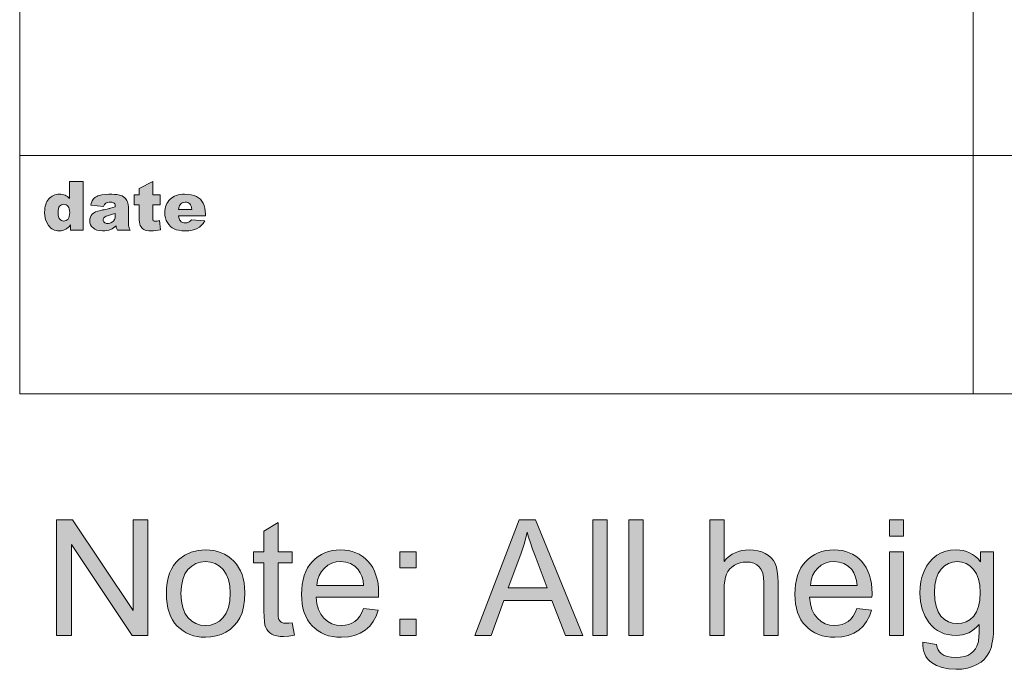
# Model space of a CAD drawing. Extents: x -22572 to 15972, y -6227 to 22216.
# Drawn here: x -22572 to -21207, y -6227 to -5326 of the extents above; entities that cross this region are included whole.
import ezdxf

# ---------------------------------------------------------------- set-up
doc = ezdxf.new("R2010")
doc.units = 0
doc.header["$LTSCALE"] = 25
doc.layers.get('0').update_dxf_attribs({"lineweight": 0})

msp = doc.modelspace()

# ---------------------------------------------------------------- hatches: boundary and pattern name
at = {"linetype": 'Continuous'}
h = msp.add_hatch(color=7, dxfattribs=at)
h.paths.add_polyline_path([(-22483.5, -5550.3), (-22483.5, -5617.4), (-22500.9, -5617.4), (-22500.9, -5610.2), (-22502.7, -5612.3), (-22504.4, -5614.1), (-22506, -5615.4), (-22507.6, -5616.4), (-22509.7, -5617.3), (-22511.9, -5618), (-22514.2, -5618.4), (-22516.6, -5618.5), (-22519, -5618.4), (-22521.2, -5618), (-22523.3, -5617.4), (-22525.3, -5616.6), (-22527.2, -5615.6), (-22528.8, -5614.3), (-22530.4, -5612.7), (-22531.7, -5611), (-22534, -5607), (-22535.7, -5602.6), (-22536.6, -5597.8), (-22537, -5592.6), (-22536.9, -5589.7), (-22536.6, -5586.9), (-22536.2, -5584.4), (-22535.5, -5581.9), (-22534.7, -5579.7), (-22533.7, -5577.7), (-22532.5, -5575.8), (-22531.2, -5574.1), (-22529.7, -5572.6), (-22528.1, -5571.3), (-22526.4, -5570.2), (-22524.6, -5569.3), (-22522.7, -5568.6), (-22520.7, -5568.1), (-22518.7, -5567.8), (-22516.5, -5567.7), (-22514.3, -5567.8), (-22512.3, -5568.1), (-22510.4, -5568.5), (-22508.6, -5569.2), (-22506.9, -5570), (-22505.2, -5571), (-22503.7, -5572.2), (-22502.3, -5573.6), (-22502.3, -5550.3)])
h.paths.add_polyline_path([(-22502.2, -5593), (-22502.3, -5590.3), (-22502.8, -5588), (-22503.5, -5586), (-22504.6, -5584.4), (-22505.9, -5583.2), (-22507.3, -5582.4), (-22508.9, -5581.8), (-22510.7, -5581.6), (-22512.3, -5581.8), (-22513.7, -5582.3), (-22515, -5583.2), (-22516.2, -5584.3), (-22517.1, -5585.9), (-22517.8, -5588), (-22518.2, -5590.4), (-22518.3, -5593.4), (-22518.2, -5596.2), (-22517.8, -5598.5), (-22517.1, -5600.5), (-22516.1, -5602.1), (-22514.9, -5603.3), (-22513.5, -5604.2), (-22512.1, -5604.7), (-22510.5, -5604.9), (-22508.8, -5604.7), (-22507.2, -5604.2), (-22505.8, -5603.3), (-22504.5, -5602.1), (-22503.5, -5600.5), (-22502.8, -5598.4), (-22502.3, -5595.9)])
msp.add_hatch(color=7, dxfattribs=at).paths.add_polyline_path([(-22387.1, -5550.3), (-22387.1, -5568.8), (-22376.9, -5568.8), (-22376.9, -5582.4), (-22387.1, -5582.4), (-22387.1, -5599.7), (-22387.1, -5601.1), (-22387, -5602.3), (-22386.8, -5603.1), (-22386.5, -5603.8), (-22386, -5604.5), (-22385.3, -5604.9), (-22384.4, -5605.2), (-22383.3, -5605.3), (-22382.2, -5605.3), (-22380.9, -5605), (-22379.3, -5604.7), (-22377.6, -5604.1), (-22376.2, -5617), (-22379.6, -5617.6), (-22382.9, -5618.1), (-22386.1, -5618.4), (-22389.1, -5618.5), (-22392.4, -5618.4), (-22395.2, -5618.1), (-22397.5, -5617.5), (-22399.4, -5616.7), (-22400.9, -5615.7), (-22402.2, -5614.5), (-22403.3, -5613), (-22404.3, -5611.3), (-22404.9, -5609.2), (-22405.4, -5606.5), (-22405.7, -5603.3), (-22405.8, -5599.5), (-22405.8, -5582.4), (-22412.7, -5582.4), (-22412.7, -5568.8), (-22405.8, -5568.8), (-22405.8, -5559.9)])
h = msp.add_hatch(color=7, dxfattribs=at)
h.paths.add_polyline_path([(-22455.2, -5584.6), (-22473, -5582.7), (-22472.4, -5580.5), (-22471.7, -5578.5), (-22470.9, -5576.8), (-22470.1, -5575.3), (-22469, -5574), (-22467.7, -5572.8), (-22466.3, -5571.7), (-22464.6, -5570.7), (-22463.2, -5570), (-22461.5, -5569.4), (-22459.7, -5568.9), (-22457.5, -5568.5), (-22452.8, -5567.9), (-22447.8, -5567.7), (-22443.9, -5567.8), (-22440.3, -5567.9), (-22437.1, -5568.2), (-22434.4, -5568.6), (-22431.9, -5569.3), (-22429.7, -5570.1), (-22427.7, -5571.2), (-22425.9, -5572.6), (-22424.8, -5573.7), (-22423.8, -5575.1), (-22422.9, -5576.6), (-22422.2, -5578.4), (-22421.1, -5582.1), (-22420.8, -5585.6), (-22420.8, -5607.1), (-22420.8, -5608.7), (-22420.7, -5610.1), (-22420.6, -5611.4), (-22420.4, -5612.4), (-22419.7, -5614.7), (-22418.5, -5617.4), (-22435.9, -5617.4), (-22436.8, -5615.8), (-22437.3, -5614.6), (-22437.6, -5613.3), (-22437.9, -5611.5), (-22439.8, -5613.1), (-22441.6, -5614.5), (-22443.4, -5615.6), (-22445.2, -5616.5), (-22447.8, -5617.4), (-22450.6, -5618), (-22453.5, -5618.4), (-22456.7, -5618.5), (-22460.8, -5618.2), (-22464.4, -5617.5), (-22467.4, -5616.2), (-22469.9, -5614.5), (-22471.9, -5612.4), (-22473.3, -5610), (-22474.1, -5607.4), (-22474.4, -5604.5), (-22474.2, -5601.9), (-22473.6, -5599.5), (-22472.6, -5597.4), (-22471.2, -5595.4), (-22469.2, -5593.8), (-22466.5, -5592.3), (-22463.2, -5591.1), (-22459.2, -5590.1), (-22456.7, -5589.6), (-22454.4, -5589.2), (-22452.4, -5588.7), (-22450.5, -5588.4), (-22449, -5588), (-22447.6, -5587.7), (-22446.5, -5587.4), (-22445.6, -5587.2), (-22442.4, -5586.2), (-22439, -5585), (-22439.1, -5583.4), (-22439.3, -5582.1), (-22439.8, -5581), (-22440.4, -5580.2), (-22441.3, -5579.6), (-22442.4, -5579.1), (-22443.7, -5578.9), (-22445.4, -5578.8), (-22447.6, -5578.9), (-22449.4, -5579.2), (-22451, -5579.6), (-22452.3, -5580.3), (-22453.1, -5580.9), (-22453.9, -5581.9), (-22454.6, -5583.1)])
h.paths.add_polyline_path([(-22439, -5594.3), (-22442.9, -5595.6), (-22447, -5596.8), (-22449.6, -5597.5), (-22451.6, -5598.3), (-22453.2, -5599), (-22454.2, -5599.7), (-22454.9, -5600.5), (-22455.4, -5601.4), (-22455.6, -5602.3), (-22455.8, -5603.2), (-22455.7, -5604.2), (-22455.4, -5605.2), (-22454.9, -5606), (-22454.2, -5606.8), (-22453.4, -5607.4), (-22452.3, -5607.8), (-22451.1, -5608.1), (-22449.7, -5608.2), (-22448.2, -5608.1), (-22446.7, -5607.8), (-22445.3, -5607.3), (-22443.9, -5606.7), (-22442.7, -5605.9), (-22441.6, -5605), (-22440.8, -5604), (-22440.1, -5603), (-22439.3, -5600.5), (-22439, -5597.3)])
h = msp.add_hatch(color=7, dxfattribs=at)
h.paths.add_polyline_path([(-22314.1, -5597.7), (-22351.4, -5597.7), (-22351.1, -5599.8), (-22350.6, -5601.6), (-22349.9, -5603.2), (-22349, -5604.4), (-22347.5, -5605.8), (-22345.9, -5606.8), (-22344, -5607.4), (-22341.9, -5607.6), (-22339.3, -5607.2), (-22336.7, -5606.2), (-22335.1, -5605), (-22333.5, -5603.1), (-22315.1, -5604.8), (-22317.3, -5608.2), (-22319.8, -5611.1), (-22322.4, -5613.5), (-22325.3, -5615.3), (-22328.6, -5616.7), (-22332.5, -5617.7), (-22337.1, -5618.3), (-22342.4, -5618.5), (-22346.9, -5618.3), (-22351, -5617.8), (-22354.5, -5617), (-22357.5, -5615.8), (-22360.2, -5614.2), (-22362.6, -5612.3), (-22364.8, -5609.9), (-22366.7, -5607.1), (-22368.3, -5604.1), (-22369.4, -5600.7), (-22370.1, -5597.1), (-22370.4, -5593.2), (-22370.2, -5590.4), (-22369.9, -5587.8), (-22369.3, -5585.3), (-22368.5, -5582.9), (-22367.5, -5580.7), (-22366.3, -5578.6), (-22364.8, -5576.6), (-22363.1, -5574.8), (-22361.1, -5573.1), (-22359.1, -5571.7), (-22356.8, -5570.5), (-22354.4, -5569.5), (-22351.8, -5568.7), (-22349, -5568.2), (-22346, -5567.8), (-22342.9, -5567.7), (-22338, -5567.9), (-22333.6, -5568.5), (-22329.7, -5569.5), (-22326.4, -5570.9), (-22323.6, -5572.6), (-22321.1, -5574.7), (-22319, -5577.2), (-22317.2, -5580), (-22315.8, -5583.3), (-22314.9, -5586.9), (-22314.3, -5591), (-22314.1, -5595.6)])
h.paths.add_polyline_path([(-22333, -5588.8), (-22333.4, -5586.3), (-22334, -5584.2), (-22334.9, -5582.4), (-22335.9, -5581.1), (-22337.2, -5580.1), (-22338.6, -5579.3), (-22340.3, -5578.9), (-22342.1, -5578.7), (-22344.2, -5579), (-22346.1, -5579.6), (-22347.8, -5580.7), (-22349.2, -5582.3), (-22350, -5583.5), (-22350.6, -5585), (-22351.1, -5586.8), (-22351.4, -5588.8)])
at = {"linetype": 'Continuous', "true_color": 0xff0000}
for points in [[(-22520.3, -6179.5), (-22520.3, -6019.4), (-22498.5, -6019.4), (-22414.4, -6145.1), (-22414.4, -6019.4), (-22394.1, -6019.4), (-22394.1, -6179.5), (-22415.8, -6179.5), (-22499.9, -6053.7), (-22499.9, -6179.5)], [(-21776.8, -6179.5), (-21776.8, -6019.4), (-21757.1, -6019.4), (-21757.1, -6179.5)], [(-21727.1, -6179.5), (-21727.1, -6019.4), (-21707.4, -6019.4), (-21707.4, -6179.5)], [(-21614.7, -6179.6), (-21614.7, -6019.4), (-21595, -6019.4), (-21595, -6076.9), (-21591.5, -6073.1), (-21587.7, -6069.9), (-21583.7, -6067.1), (-21579.5, -6064.9), (-21575, -6063.2), (-21570.3, -6061.9), (-21565.4, -6061.2), (-21560.3, -6060.9), (-21554.1, -6061.2), (-21548.3, -6062.2), (-21542.9, -6063.8), (-21537.9, -6066), (-21533.5, -6068.8), (-21529.8, -6072), (-21526.7, -6075.8), (-21524.3, -6080), (-21522.5, -6085), (-21521.2, -6091), (-21520.5, -6098), (-21520.2, -6106), (-21520.2, -6179.6), (-21539.9, -6179.6), (-21539.9, -6106), (-21540.3, -6099.1), (-21541.4, -6093.3), (-21543.5, -6088.4), (-21546.3, -6084.6), (-21549.8, -6081.7), (-21554, -6079.5), (-21558.8, -6078.2), (-21564.4, -6077.8), (-21568.7, -6078.1), (-21572.8, -6079), (-21576.9, -6080.4), (-21580.8, -6082.4), (-21584.4, -6084.9), (-21587.4, -6087.7), (-21589.8, -6091), (-21591.8, -6094.7), (-21593.2, -6098.9), (-21594.2, -6103.9), (-21594.8, -6109.7), (-21595, -6116.1), (-21595, -6179.6)], [(-22193.6, -6162), (-22190.7, -6179.4), (-22198.5, -6180.7), (-22205.6, -6181.1), (-22210.6, -6180.9), (-22215.1, -6180.3), (-22219, -6179.2), (-22222.2, -6177.7), (-22224.9, -6175.9), (-22227.2, -6173.8), (-22229.1, -6171.5), (-22230.5, -6168.8), (-22231.5, -6165.3), (-22232.3, -6160.3), (-22232.7, -6153.7), (-22232.9, -6145.6), (-22232.9, -6078.9), (-22247.3, -6078.9), (-22247.3, -6063.6), (-22232.9, -6063.6), (-22232.9, -6034.8), (-22213.4, -6023), (-22213.4, -6063.6), (-22193.6, -6063.6), (-22193.6, -6078.9), (-22213.4, -6078.9), (-22213.4, -6146.7), (-22213.3, -6150.5), (-22213.1, -6153.6), (-22212.7, -6156), (-22212.3, -6157.5), (-22210.9, -6159.6), (-22208.9, -6161.3), (-22206, -6162.4), (-22202.2, -6162.7), (-22198.3, -6162.6)]]:
    msp.add_hatch(color=1, dxfattribs=at).paths.add_polyline_path(points)
h = msp.add_hatch(color=1, dxfattribs=at)
h.paths.add_polyline_path([(-21940.6, -6179.6), (-21879.1, -6019.4), (-21856.3, -6019.4), (-21790.7, -6179.6), (-21814.8, -6179.6), (-21833.6, -6131), (-21900.5, -6131), (-21918.1, -6179.6)])
h.paths.add_polyline_path([(-21894.4, -6113.8), (-21840.1, -6113.8), (-21856.8, -6069.4), (-21860.4, -6059.8), (-21863.5, -6051.1), (-21866.1, -6043.2), (-21868.2, -6036.2), (-21871.9, -6051.5), (-21876.8, -6066.8)])
h = msp.add_hatch(color=1, dxfattribs=at)
h.paths.add_polyline_path([(-21365.8, -6042), (-21365.8, -6019.4), (-21346.1, -6019.4), (-21346.1, -6042)])
h.paths.add_polyline_path([(-21365.8, -6179.5), (-21365.8, -6063.5), (-21346.1, -6063.5), (-21346.1, -6179.5)])
h = msp.add_hatch(color=1, dxfattribs=at)
h.paths.add_polyline_path([(-22368.2, -6121.5), (-22368, -6113.8), (-22367.1, -6106.5), (-22365.7, -6099.8), (-22363.8, -6093.5), (-22361.3, -6087.8), (-22358.2, -6082.6), (-22354.6, -6078), (-22350.3, -6073.8), (-22342.4, -6068.1), (-22333.7, -6064.1), (-22324.2, -6061.7), (-22313.9, -6060.9), (-22308, -6061.2), (-22302.5, -6061.9), (-22297.1, -6063.1), (-22292.1, -6064.9), (-22287.4, -6067), (-22282.9, -6069.8), (-22278.7, -6072.9), (-22274.7, -6076.6), (-22271.2, -6080.7), (-22268.1, -6085.2), (-22265.5, -6090.1), (-22263.3, -6095.2), (-22261.6, -6100.8), (-22260.5, -6106.9), (-22259.7, -6113.2), (-22259.5, -6119.9), (-22259.9, -6130.5), (-22261.2, -6139.9), (-22263.3, -6148.1), (-22266.3, -6155.1), (-22270, -6161.2), (-22274.5, -6166.5), (-22279.8, -6171.2), (-22285.8, -6175.1), (-22292.4, -6178.2), (-22299.2, -6180.4), (-22306.4, -6181.8), (-22313.9, -6182.2), (-22319.8, -6181.9), (-22325.4, -6181.2), (-22330.8, -6180), (-22335.9, -6178.3), (-22340.6, -6176.1), (-22345.1, -6173.4), (-22349.3, -6170.2), (-22353.2, -6166.6), (-22356.8, -6162.4), (-22359.8, -6157.9), (-22362.4, -6152.9), (-22364.5, -6147.5), (-22366.1, -6141.7), (-22367.3, -6135.4), (-22368, -6128.6)])
h.paths.add_polyline_path([(-22348, -6121.5), (-22347.4, -6132), (-22345.6, -6141.1), (-22342.5, -6148.7), (-22338.3, -6154.9), (-22333.1, -6159.8), (-22327.3, -6163.3), (-22320.9, -6165.3), (-22313.9, -6166), (-22306.8, -6165.3), (-22300.4, -6163.3), (-22294.7, -6159.8), (-22289.5, -6154.9), (-22285.3, -6148.6), (-22282.2, -6140.9), (-22280.3, -6131.6), (-22279.7, -6120.9), (-22280.3, -6110.8), (-22282.2, -6102), (-22285.3, -6094.5), (-22289.6, -6088.3), (-22294.7, -6083.4), (-22300.5, -6080), (-22306.9, -6077.9), (-22313.9, -6077.2), (-22320.9, -6077.9), (-22327.3, -6079.9), (-22333.1, -6083.4), (-22338.3, -6088.2), (-22342.5, -6094.4), (-22345.6, -6102.1), (-22347.4, -6111.1)])
h = msp.add_hatch(color=1, dxfattribs=at)
h.paths.add_polyline_path([(-22094.9, -6142.2), (-22074.6, -6144.7), (-22077.5, -6153.1), (-22081.4, -6160.5), (-22086.3, -6166.9), (-22092.4, -6172.3), (-22099.3, -6176.6), (-22107.2, -6179.7), (-22115.9, -6181.6), (-22125.6, -6182.2), (-22131.8, -6181.9), (-22137.6, -6181.2), (-22143.2, -6180), (-22148.4, -6178.3), (-22153.3, -6176.1), (-22157.8, -6173.4), (-22162.1, -6170.2), (-22166, -6166.5), (-22169.4, -6162.4), (-22172.5, -6157.9), (-22175, -6153), (-22177.2, -6147.7), (-22178.8, -6142), (-22179.9, -6135.9), (-22180.6, -6129.5), (-22180.9, -6122.6), (-22180.6, -6115.5), (-22179.9, -6108.8), (-22178.7, -6102.4), (-22177.1, -6096.5), (-22175, -6091.1), (-22172.4, -6086), (-22169.4, -6081.3), (-22165.8, -6077.1), (-22161.9, -6073.3), (-22157.7, -6070), (-22153.2, -6067.2), (-22148.5, -6064.9), (-22143.4, -6063.2), (-22138.1, -6061.9), (-22132.6, -6061.2), (-22126.7, -6060.9), (-22121, -6061.2), (-22115.6, -6061.9), (-22110.4, -6063.2), (-22105.5, -6064.9), (-22101, -6067.1), (-22096.6, -6069.8), (-22092.5, -6073.1), (-22088.7, -6076.7), (-22085.2, -6080.9), (-22082.2, -6085.5), (-22079.7, -6090.5), (-22077.6, -6095.9), (-22076, -6101.6), (-22074.8, -6107.8), (-22074.1, -6114.4), (-22073.9, -6121.3), (-22073.9, -6123.5), (-22074.1, -6126.6), (-22160.6, -6126.6), (-22159.5, -6135.6), (-22157.3, -6143.5), (-22154, -6150.3), (-22149.7, -6155.9), (-22144.5, -6160.3), (-22138.8, -6163.5), (-22132.4, -6165.4), (-22125.5, -6166), (-22120.3, -6165.6), (-22115.4, -6164.6), (-22111.1, -6162.8), (-22107, -6160.3), (-22103.4, -6157), (-22100.1, -6152.9), (-22097.3, -6148)])
h.paths.add_polyline_path([(-22159.5, -6110.4), (-22094.7, -6110.4), (-22095.6, -6103.5), (-22097.2, -6097.6), (-22099.3, -6092.6), (-22102.1, -6088.4), (-22107.1, -6083.5), (-22112.8, -6079.9), (-22119.3, -6077.8), (-22126.5, -6077.1), (-22133, -6077.6), (-22138.9, -6079.3), (-22144.4, -6082.2), (-22149.2, -6086.2), (-22153.3, -6091.1), (-22156.4, -6096.7), (-22158.5, -6103.2)])
h = msp.add_hatch(color=1, dxfattribs=at)
h.paths.add_polyline_path([(-22044.4, -6085.9), (-22044.4, -6063.5), (-22022, -6063.5), (-22022, -6085.9)])
h.paths.add_polyline_path([(-22044.4, -6179.5), (-22044.4, -6157.1), (-22022, -6157.1), (-22022, -6179.5)])
h = msp.add_hatch(color=1, dxfattribs=at)
h.paths.add_polyline_path([(-21410.9, -6142.2), (-21390.5, -6144.7), (-21393.5, -6153.1), (-21397.4, -6160.5), (-21402.3, -6166.9), (-21408.3, -6172.3), (-21415.3, -6176.6), (-21423.2, -6179.7), (-21431.9, -6181.6), (-21441.5, -6182.2), (-21447.7, -6181.9), (-21453.6, -6181.2), (-21459.2, -6180), (-21464.3, -6178.3), (-21469.3, -6176.1), (-21473.8, -6173.4), (-21478, -6170.2), (-21481.9, -6166.5), (-21485.4, -6162.4), (-21488.4, -6157.9), (-21491, -6153), (-21493.1, -6147.7), (-21494.7, -6142), (-21495.9, -6135.9), (-21496.6, -6129.5), (-21496.8, -6122.6), (-21496.6, -6115.5), (-21495.9, -6108.8), (-21494.7, -6102.4), (-21493.1, -6096.5), (-21491, -6091.1), (-21488.4, -6086), (-21485.3, -6081.3), (-21481.8, -6077.1), (-21477.9, -6073.3), (-21473.6, -6070), (-21469.2, -6067.2), (-21464.4, -6064.9), (-21459.4, -6063.2), (-21454.1, -6061.9), (-21448.5, -6061.2), (-21442.6, -6060.9), (-21437, -6061.2), (-21431.5, -6061.9), (-21426.4, -6063.2), (-21421.5, -6064.9), (-21416.9, -6067.1), (-21412.5, -6069.8), (-21408.4, -6073.1), (-21404.6, -6076.7), (-21401.1, -6080.9), (-21398.1, -6085.5), (-21395.6, -6090.5), (-21393.5, -6095.9), (-21391.9, -6101.6), (-21390.7, -6107.8), (-21390, -6114.4), (-21389.8, -6121.3), (-21389.9, -6123.5), (-21390, -6126.6), (-21476.5, -6126.6), (-21475.4, -6135.6), (-21473.2, -6143.5), (-21470, -6150.3), (-21465.7, -6155.9), (-21460.5, -6160.3), (-21454.8, -6163.5), (-21448.4, -6165.4), (-21441.5, -6166), (-21436.2, -6165.6), (-21431.4, -6164.6), (-21427, -6162.8), (-21423, -6160.3), (-21419.3, -6157), (-21416.1, -6152.9), (-21413.3, -6148)])
h.paths.add_polyline_path([(-21475.4, -6110.4), (-21410.6, -6110.4), (-21411.6, -6103.5), (-21413.1, -6097.6), (-21415.2, -6092.6), (-21418, -6088.4), (-21423.1, -6083.5), (-21428.8, -6079.9), (-21435.3, -6077.8), (-21442.4, -6077.1), (-21448.9, -6077.6), (-21454.8, -6079.3), (-21460.3, -6082.2), (-21465.2, -6086.2), (-21469.3, -6091.1), (-21472.4, -6096.7), (-21474.4, -6103.2)])
h = msp.add_hatch(color=1, dxfattribs=at)
h.paths.add_polyline_path([(-21319.7, -6189.2), (-21300.6, -6192), (-21299.7, -6196.2), (-21298.3, -6199.7), (-21296.4, -6202.6), (-21294, -6204.9), (-21289.9, -6207.3), (-21285.3, -6209), (-21280, -6210), (-21274, -6210.4), (-21267.5, -6210), (-21261.8, -6209), (-21257, -6207.3), (-21252.9, -6204.9), (-21249.5, -6201.9), (-21246.6, -6198.4), (-21244.4, -6194.3), (-21242.8, -6189.6), (-21242.5, -6187.9), (-21242.1, -6185.8), (-21241.9, -6183.3), (-21241.7, -6180.3), (-21241.5, -6176.9), (-21241.5, -6173.2), (-21241.4, -6168.9), (-21241.4, -6164.3), (-21244.7, -6167.9), (-21248.2, -6171), (-21252, -6173.6), (-21255.9, -6175.8), (-21260, -6177.5), (-21264.3, -6178.6), (-21268.8, -6179.4), (-21273.5, -6179.6), (-21279.3, -6179.3), (-21284.8, -6178.5), (-21289.9, -6177.2), (-21294.7, -6175.3), (-21299.2, -6172.8), (-21303.3, -6169.9), (-21307.2, -6166.3), (-21310.6, -6162.3), (-21316.3, -6153.2), (-21320.4, -6143.3), (-21322.9, -6132.5), (-21323.7, -6120.9), (-21323.3, -6112.8), (-21322.2, -6104.9), (-21320.3, -6097.4), (-21317.7, -6090.3), (-21314.3, -6083.6), (-21310.3, -6077.8), (-21305.6, -6072.8), (-21300.3, -6068.5), (-21294.2, -6065.2), (-21287.8, -6062.8), (-21280.9, -6061.4), (-21273.4, -6060.9), (-21268.4, -6061.2), (-21263.6, -6061.9), (-21259, -6063.2), (-21254.6, -6065.1), (-21250.5, -6067.4), (-21246.7, -6070.3), (-21243, -6073.6), (-21239.5, -6077.5), (-21239.5, -6063.6), (-21221.4, -6063.6), (-21221.4, -6163.8), (-21221.5, -6170.4), (-21221.7, -6176.4), (-21222.1, -6181.9), (-21222.8, -6187), (-21223.6, -6191.5), (-21224.5, -6195.6), (-21225.6, -6199.2), (-21226.9, -6202.2), (-21230.1, -6207.6), (-21234, -6212.4), (-21238.8, -6216.5), (-21244.4, -6220.1), (-21250.7, -6222.9), (-21257.7, -6225), (-21265.4, -6226.2), (-21273.8, -6226.6), (-21283.7, -6226.1), (-21292.6, -6224.3), (-21300.5, -6221.4), (-21307.4, -6217.3), (-21310.4, -6214.8), (-21313, -6212.1), (-21315.1, -6208.9), (-21316.8, -6205.6), (-21318.1, -6202), (-21319.1, -6198), (-21319.6, -6193.7)])
h.paths.add_polyline_path([(-21303.5, -6119.5), (-21302.9, -6130.1), (-21301.1, -6139.2), (-21298.3, -6146.8), (-21294.4, -6152.8), (-21289.5, -6157.4), (-21284.1, -6160.7), (-21278.2, -6162.6), (-21271.6, -6163.3), (-21265.2, -6162.6), (-21259.2, -6160.7), (-21253.8, -6157.5), (-21248.9, -6152.9), (-21244.9, -6146.9), (-21242.1, -6139.5), (-21240.3, -6130.5), (-21239.8, -6120.1), (-21240.4, -6110.1), (-21242.1, -6101.5), (-21245.1, -6094.1), (-21249.2, -6088), (-21254.2, -6083.3), (-21259.6, -6079.9), (-21265.6, -6077.9), (-21272, -6077.2), (-21278.3, -6077.9), (-21284.1, -6079.9), (-21289.5, -6083.2), (-21294.2, -6087.9), (-21298.3, -6093.8), (-21301.1, -6101.1), (-21302.9, -6109.7)])

# ---------------------------------------------------------------- linework, layer by layer
at = {"color": 251, "linetype": 'Continuous', "lineweight": 0, "true_color": 0x5b5b5b}
for p, q in [((-21249.6, -2539.9), (-21249.6, -5844.7)), ((-22571.5, -5514.2), (-18040.1, -5514.2))]:
    msp.add_line(p, q, dxfattribs=at)
at = {"color": 7, "linetype": 'Continuous', "lineweight": 0, "flags": 128}
msp.add_lwpolyline([(-22571.5, -2539.9), (-18040.1, -2539.9), (-18040.1, -5844.7), (-22571.5, -5844.7)], close=True, dxfattribs=at)
at = {"color": 7, "linetype": 'Continuous', "flags": 128}
for points in [[(-22483.5, -5550.3), (-22483.5, -5550.3), (-22483.5, -5617.4), (-22500.9, -5617.4), (-22500.9, -5610.2), (-22502.7, -5612.3), (-22504.4, -5614.1), (-22506, -5615.4), (-22507.6, -5616.4), (-22509.7, -5617.3), (-22511.9, -5618), (-22514.2, -5618.4), (-22516.6, -5618.5), (-22519, -5618.4), (-22521.2, -5618), (-22523.3, -5617.4), (-22525.3, -5616.6), (-22527.2, -5615.6), (-22528.8, -5614.3), (-22530.4, -5612.7), (-22531.7, -5611), (-22534, -5607), (-22535.7, -5602.6), (-22536.6, -5597.8), (-22537, -5592.6), (-22536.9, -5589.7), (-22536.6, -5586.9), (-22536.2, -5584.4), (-22535.5, -5581.9), (-22534.7, -5579.7), (-22533.7, -5577.7), (-22532.5, -5575.8), (-22531.2, -5574.1), (-22529.7, -5572.6), (-22528.1, -5571.3), (-22526.4, -5570.2), (-22524.6, -5569.3), (-22522.7, -5568.6), (-22520.7, -5568.1), (-22518.7, -5567.8), (-22516.5, -5567.7), (-22514.3, -5567.8), (-22512.3, -5568.1), (-22510.4, -5568.5), (-22508.6, -5569.2), (-22506.9, -5570), (-22505.2, -5571), (-22503.7, -5572.2), (-22502.3, -5573.6), (-22502.3, -5550.3)], [(-22387.1, -5550.3), (-22387.1, -5550.3), (-22387.1, -5568.8), (-22376.9, -5568.8), (-22376.9, -5582.4), (-22387.1, -5582.4), (-22387.1, -5599.7), (-22387.1, -5601.1), (-22387, -5602.3), (-22386.8, -5603.1), (-22386.5, -5603.8), (-22386, -5604.5), (-22385.3, -5604.9), (-22384.4, -5605.2), (-22383.3, -5605.3), (-22382.2, -5605.3), (-22380.9, -5605), (-22379.3, -5604.7), (-22377.6, -5604.1), (-22376.2, -5617), (-22379.6, -5617.6), (-22382.9, -5618.1), (-22386.1, -5618.4), (-22389.1, -5618.5), (-22392.4, -5618.4), (-22395.2, -5618.1), (-22397.5, -5617.5), (-22399.4, -5616.7), (-22400.9, -5615.7), (-22402.2, -5614.5), (-22403.3, -5613), (-22404.3, -5611.3), (-22404.9, -5609.2), (-22405.4, -5606.5), (-22405.7, -5603.3), (-22405.8, -5599.5), (-22405.8, -5582.4), (-22412.7, -5582.4), (-22412.7, -5568.8), (-22405.8, -5568.8), (-22405.8, -5559.9)], [(-22455.2, -5584.6), (-22455.2, -5584.6), (-22473, -5582.7), (-22472.4, -5580.5), (-22471.7, -5578.5), (-22470.9, -5576.8), (-22470.1, -5575.3), (-22469, -5574), (-22467.7, -5572.8), (-22466.3, -5571.7), (-22464.6, -5570.7), (-22463.2, -5570), (-22461.5, -5569.4), (-22459.7, -5568.9), (-22457.5, -5568.5), (-22452.8, -5567.9), (-22447.8, -5567.7), (-22443.9, -5567.8), (-22440.3, -5567.9), (-22437.1, -5568.2), (-22434.4, -5568.6), (-22431.9, -5569.3), (-22429.7, -5570.1), (-22427.7, -5571.2), (-22425.9, -5572.6), (-22424.8, -5573.7), (-22423.8, -5575.1), (-22422.9, -5576.6), (-22422.2, -5578.4), (-22421.1, -5582.1), (-22420.8, -5585.6), (-22420.8, -5607.1), (-22420.8, -5608.7), (-22420.7, -5610.1), (-22420.6, -5611.4), (-22420.4, -5612.4), (-22419.7, -5614.7), (-22418.5, -5617.4), (-22435.9, -5617.4), (-22436.8, -5615.8), (-22437.3, -5614.6), (-22437.6, -5613.3), (-22437.9, -5611.5), (-22439.8, -5613.1), (-22441.6, -5614.5), (-22443.4, -5615.6), (-22445.2, -5616.5), (-22447.8, -5617.4), (-22450.6, -5618), (-22453.5, -5618.4), (-22456.7, -5618.5), (-22460.8, -5618.2), (-22464.4, -5617.5), (-22467.4, -5616.2), (-22469.9, -5614.5), (-22471.9, -5612.4), (-22473.3, -5610), (-22474.1, -5607.4), (-22474.4, -5604.5), (-22474.2, -5601.9), (-22473.6, -5599.5), (-22472.6, -5597.4), (-22471.2, -5595.4), (-22469.2, -5593.8), (-22466.5, -5592.3), (-22463.2, -5591.1), (-22459.2, -5590.1), (-22456.7, -5589.6), (-22454.4, -5589.2), (-22452.4, -5588.7), (-22450.5, -5588.4), (-22449, -5588), (-22447.6, -5587.7), (-22446.5, -5587.4), (-22445.6, -5587.2), (-22442.4, -5586.2), (-22439, -5585), (-22439.1, -5583.4), (-22439.3, -5582.1), (-22439.8, -5581), (-22440.4, -5580.2), (-22441.3, -5579.6), (-22442.4, -5579.1), (-22443.7, -5578.9), (-22445.4, -5578.8), (-22447.6, -5578.9), (-22449.4, -5579.2), (-22451, -5579.6), (-22452.3, -5580.3), (-22453.1, -5580.9), (-22453.9, -5581.9), (-22454.6, -5583.1), (-22455.2, -5584.6)], [(-22314.1, -5597.7), (-22314.1, -5597.7), (-22351.4, -5597.7), (-22351.1, -5599.8), (-22350.6, -5601.6), (-22349.9, -5603.2), (-22349, -5604.4), (-22347.5, -5605.8), (-22345.9, -5606.8), (-22344, -5607.4), (-22341.9, -5607.6), (-22339.3, -5607.2), (-22336.7, -5606.2), (-22335.1, -5605), (-22333.5, -5603.1), (-22315.1, -5604.8), (-22317.3, -5608.2), (-22319.8, -5611.1), (-22322.4, -5613.5), (-22325.3, -5615.3), (-22328.6, -5616.7), (-22332.5, -5617.7), (-22337.1, -5618.3), (-22342.4, -5618.5), (-22346.9, -5618.3), (-22351, -5617.8), (-22354.5, -5617), (-22357.5, -5615.8), (-22360.2, -5614.2), (-22362.6, -5612.3), (-22364.8, -5609.9), (-22366.7, -5607.1), (-22368.3, -5604.1), (-22369.4, -5600.7), (-22370.1, -5597.1), (-22370.4, -5593.2), (-22370.2, -5590.4), (-22369.9, -5587.8), (-22369.3, -5585.3), (-22368.5, -5582.9), (-22367.5, -5580.7), (-22366.3, -5578.6), (-22364.8, -5576.6), (-22363.1, -5574.8), (-22361.1, -5573.1), (-22359.1, -5571.7), (-22356.8, -5570.5), (-22354.4, -5569.5), (-22351.8, -5568.7), (-22349, -5568.2), (-22346, -5567.8), (-22342.9, -5567.7), (-22338, -5567.9), (-22333.6, -5568.5), (-22329.7, -5569.5), (-22326.4, -5570.9), (-22323.6, -5572.6), (-22321.1, -5574.7), (-22319, -5577.2), (-22317.2, -5580), (-22315.8, -5583.3), (-22314.9, -5586.9), (-22314.3, -5591), (-22314.1, -5595.6)], [(-22502.2, -5593), (-22502.2, -5593), (-22502.3, -5590.3), (-22502.8, -5588), (-22503.5, -5586), (-22504.6, -5584.4), (-22505.9, -5583.2), (-22507.3, -5582.4), (-22508.9, -5581.8), (-22510.7, -5581.6), (-22512.3, -5581.8), (-22513.7, -5582.3), (-22515, -5583.2), (-22516.2, -5584.3), (-22517.1, -5585.9), (-22517.8, -5588), (-22518.2, -5590.4), (-22518.3, -5593.4), (-22518.2, -5596.2), (-22517.8, -5598.5), (-22517.1, -5600.5), (-22516.1, -5602.1), (-22514.9, -5603.3), (-22513.5, -5604.2), (-22512.1, -5604.7), (-22510.5, -5604.9), (-22508.8, -5604.7), (-22507.2, -5604.2), (-22505.8, -5603.3), (-22504.5, -5602.1), (-22503.5, -5600.5), (-22502.8, -5598.4), (-22502.3, -5595.9), (-22502.2, -5593)], [(-22333, -5588.8), (-22333, -5588.8), (-22333.4, -5586.3), (-22334, -5584.2), (-22334.9, -5582.4), (-22335.9, -5581.1), (-22337.2, -5580.1), (-22338.6, -5579.3), (-22340.3, -5578.9), (-22342.1, -5578.7), (-22344.2, -5579), (-22346.1, -5579.6), (-22347.8, -5580.7), (-22349.2, -5582.3), (-22350, -5583.5), (-22350.6, -5585), (-22351.1, -5586.8), (-22351.4, -5588.8)], [(-22439, -5594.3), (-22439, -5594.3), (-22442.9, -5595.6), (-22447, -5596.8), (-22449.6, -5597.5), (-22451.6, -5598.3), (-22453.2, -5599), (-22454.2, -5599.7), (-22454.9, -5600.5), (-22455.4, -5601.4), (-22455.6, -5602.3), (-22455.8, -5603.2), (-22455.7, -5604.2), (-22455.4, -5605.2), (-22454.9, -5606), (-22454.2, -5606.8), (-22453.4, -5607.4), (-22452.3, -5607.8), (-22451.1, -5608.1), (-22449.7, -5608.2), (-22448.2, -5608.1), (-22446.7, -5607.8), (-22445.3, -5607.3), (-22443.9, -5606.7), (-22442.7, -5605.9), (-22441.6, -5605), (-22440.8, -5604), (-22440.1, -5603), (-22439.3, -5600.5), (-22439, -5597.3)]]:
    msp.add_lwpolyline(points, close=True, dxfattribs=at)
at = {"color": 1, "linetype": 'Continuous', "true_color": 0xff0000, "flags": 128}
for points in [[(-22520.3, -6179.5), (-22520.3, -6179.5), (-22520.3, -6019.4), (-22498.5, -6019.4), (-22414.4, -6145.1), (-22414.4, -6019.4), (-22394.1, -6019.4), (-22394.1, -6179.5), (-22415.8, -6179.5), (-22499.9, -6053.7), (-22499.9, -6179.5)], [(-21940.6, -6179.6), (-21940.6, -6179.6), (-21879.1, -6019.4), (-21856.3, -6019.4), (-21790.7, -6179.6), (-21814.8, -6179.6), (-21833.6, -6131), (-21900.5, -6131), (-21918.1, -6179.6)], [(-21776.8, -6179.5), (-21776.8, -6179.5), (-21776.8, -6019.4), (-21757.1, -6019.4), (-21757.1, -6179.5)], [(-21727.1, -6179.5), (-21727.1, -6179.5), (-21727.1, -6019.4), (-21707.4, -6019.4), (-21707.4, -6179.5)], [(-21614.7, -6179.6), (-21614.7, -6179.6), (-21614.7, -6019.4), (-21595, -6019.4), (-21595, -6076.9), (-21591.5, -6073.1), (-21587.7, -6069.9), (-21583.7, -6067.1), (-21579.5, -6064.9), (-21575, -6063.2), (-21570.3, -6061.9), (-21565.4, -6061.2), (-21560.3, -6060.9), (-21554.1, -6061.2), (-21548.3, -6062.2), (-21542.9, -6063.8), (-21537.9, -6066), (-21533.5, -6068.8), (-21529.8, -6072), (-21526.7, -6075.8), (-21524.3, -6080), (-21522.5, -6085), (-21521.2, -6091), (-21520.5, -6098), (-21520.2, -6106), (-21520.2, -6179.6), (-21539.9, -6179.6), (-21539.9, -6106), (-21540.3, -6099.1), (-21541.4, -6093.3), (-21543.5, -6088.4), (-21546.3, -6084.6), (-21549.8, -6081.7), (-21554, -6079.5), (-21558.8, -6078.2), (-21564.4, -6077.8), (-21568.7, -6078.1), (-21572.8, -6079), (-21576.9, -6080.4), (-21580.8, -6082.4), (-21584.4, -6084.9), (-21587.4, -6087.7), (-21589.8, -6091), (-21591.8, -6094.7), (-21593.2, -6098.9), (-21594.2, -6103.9), (-21594.8, -6109.7), (-21595, -6116.1), (-21595, -6179.6)], [(-21365.8, -6042), (-21365.8, -6042), (-21365.8, -6019.4), (-21346.1, -6019.4), (-21346.1, -6042)], [(-22193.6, -6162), (-22193.6, -6162), (-22190.7, -6179.4), (-22198.5, -6180.7), (-22205.6, -6181.1), (-22210.6, -6180.9), (-22215.1, -6180.3), (-22219, -6179.2), (-22222.2, -6177.7), (-22224.9, -6175.9), (-22227.2, -6173.8), (-22229.1, -6171.5), (-22230.5, -6168.8), (-22231.5, -6165.3), (-22232.3, -6160.3), (-22232.7, -6153.7), (-22232.9, -6145.6), (-22232.9, -6078.9), (-22247.3, -6078.9), (-22247.3, -6063.6), (-22232.9, -6063.6), (-22232.9, -6034.8), (-22213.4, -6023), (-22213.4, -6063.6), (-22193.6, -6063.6), (-22193.6, -6078.9), (-22213.4, -6078.9), (-22213.4, -6146.7), (-22213.3, -6150.5), (-22213.1, -6153.6), (-22212.7, -6156), (-22212.3, -6157.5), (-22210.9, -6159.6), (-22208.9, -6161.3), (-22206, -6162.4), (-22202.2, -6162.7), (-22198.3, -6162.6), (-22193.6, -6162)], [(-21894.4, -6113.8), (-21894.4, -6113.8), (-21840.1, -6113.8), (-21856.8, -6069.4), (-21860.4, -6059.8), (-21863.5, -6051.1), (-21866.1, -6043.2), (-21868.2, -6036.2), (-21871.9, -6051.5), (-21876.8, -6066.8)], [(-22368.2, -6121.5), (-22368.2, -6121.5), (-22368, -6113.8), (-22367.1, -6106.5), (-22365.7, -6099.8), (-22363.8, -6093.5), (-22361.3, -6087.8), (-22358.2, -6082.6), (-22354.6, -6078), (-22350.3, -6073.8), (-22342.4, -6068.1), (-22333.7, -6064.1), (-22324.2, -6061.7), (-22313.9, -6060.9), (-22308, -6061.2), (-22302.5, -6061.9), (-22297.1, -6063.1), (-22292.1, -6064.9), (-22287.4, -6067), (-22282.9, -6069.8), (-22278.7, -6072.9), (-22274.7, -6076.6), (-22271.2, -6080.7), (-22268.1, -6085.2), (-22265.5, -6090.1), (-22263.3, -6095.2), (-22261.6, -6100.8), (-22260.5, -6106.9), (-22259.7, -6113.2), (-22259.5, -6119.9), (-22259.9, -6130.5), (-22261.2, -6139.9), (-22263.3, -6148.1), (-22266.3, -6155.1), (-22270, -6161.2), (-22274.5, -6166.5), (-22279.8, -6171.2), (-22285.8, -6175.1), (-22292.4, -6178.2), (-22299.2, -6180.4), (-22306.4, -6181.8), (-22313.9, -6182.2), (-22319.8, -6181.9), (-22325.4, -6181.2), (-22330.8, -6180), (-22335.9, -6178.3), (-22340.6, -6176.1), (-22345.1, -6173.4), (-22349.3, -6170.2), (-22353.2, -6166.6), (-22356.8, -6162.4), (-22359.8, -6157.9), (-22362.4, -6152.9), (-22364.5, -6147.5), (-22366.1, -6141.7), (-22367.3, -6135.4), (-22368, -6128.6), (-22368.2, -6121.5)], [(-22094.9, -6142.2), (-22094.9, -6142.2), (-22074.6, -6144.7), (-22077.5, -6153.1), (-22081.4, -6160.5), (-22086.3, -6166.9), (-22092.4, -6172.3), (-22099.3, -6176.6), (-22107.2, -6179.7), (-22115.9, -6181.6), (-22125.6, -6182.2), (-22131.8, -6181.9), (-22137.6, -6181.2), (-22143.2, -6180), (-22148.4, -6178.3), (-22153.3, -6176.1), (-22157.8, -6173.4), (-22162.1, -6170.2), (-22166, -6166.5), (-22169.4, -6162.4), (-22172.5, -6157.9), (-22175, -6153), (-22177.2, -6147.7), (-22178.8, -6142), (-22179.9, -6135.9), (-22180.6, -6129.5), (-22180.9, -6122.6), (-22180.6, -6115.5), (-22179.9, -6108.8), (-22178.7, -6102.4), (-22177.1, -6096.5), (-22175, -6091.1), (-22172.4, -6086), (-22169.4, -6081.3), (-22165.8, -6077.1), (-22161.9, -6073.3), (-22157.7, -6070), (-22153.2, -6067.2), (-22148.5, -6064.9), (-22143.4, -6063.2), (-22138.1, -6061.9), (-22132.6, -6061.2), (-22126.7, -6060.9), (-22121, -6061.2), (-22115.6, -6061.9), (-22110.4, -6063.2), (-22105.5, -6064.9), (-22101, -6067.1), (-22096.6, -6069.8), (-22092.5, -6073.1), (-22088.7, -6076.7), (-22085.2, -6080.9), (-22082.2, -6085.5), (-22079.7, -6090.5), (-22077.6, -6095.9), (-22076, -6101.6), (-22074.8, -6107.8), (-22074.1, -6114.4), (-22073.9, -6121.3), (-22073.9, -6123.5), (-22074.1, -6126.6), (-22160.6, -6126.6), (-22159.5, -6135.6), (-22157.3, -6143.5), (-22154, -6150.3), (-22149.7, -6155.9), (-22144.5, -6160.3), (-22138.8, -6163.5), (-22132.4, -6165.4), (-22125.5, -6166), (-22120.3, -6165.6), (-22115.4, -6164.6), (-22111.1, -6162.8), (-22107, -6160.3), (-22103.4, -6157), (-22100.1, -6152.9), (-22097.3, -6148), (-22094.9, -6142.2)], [(-22044.4, -6085.9), (-22044.4, -6085.9), (-22044.4, -6063.5), (-22022, -6063.5), (-22022, -6085.9)], [(-21410.9, -6142.2), (-21410.9, -6142.2), (-21390.5, -6144.7), (-21393.5, -6153.1), (-21397.4, -6160.5), (-21402.3, -6166.9), (-21408.3, -6172.3), (-21415.3, -6176.6), (-21423.2, -6179.7), (-21431.9, -6181.6), (-21441.5, -6182.2), (-21447.7, -6181.9), (-21453.6, -6181.2), (-21459.2, -6180), (-21464.3, -6178.3), (-21469.3, -6176.1), (-21473.8, -6173.4), (-21478, -6170.2), (-21481.9, -6166.5), (-21485.4, -6162.4), (-21488.4, -6157.9), (-21491, -6153), (-21493.1, -6147.7), (-21494.7, -6142), (-21495.9, -6135.9), (-21496.6, -6129.5), (-21496.8, -6122.6), (-21496.6, -6115.5), (-21495.9, -6108.8), (-21494.7, -6102.4), (-21493.1, -6096.5), (-21491, -6091.1), (-21488.4, -6086), (-21485.3, -6081.3), (-21481.8, -6077.1), (-21477.9, -6073.3), (-21473.6, -6070), (-21469.2, -6067.2), (-21464.4, -6064.9), (-21459.4, -6063.2), (-21454.1, -6061.9), (-21448.5, -6061.2), (-21442.6, -6060.9), (-21437, -6061.2), (-21431.5, -6061.9), (-21426.4, -6063.2), (-21421.5, -6064.9), (-21416.9, -6067.1), (-21412.5, -6069.8), (-21408.4, -6073.1), (-21404.6, -6076.7), (-21401.1, -6080.9), (-21398.1, -6085.5), (-21395.6, -6090.5), (-21393.5, -6095.9), (-21391.9, -6101.6), (-21390.7, -6107.8), (-21390, -6114.4), (-21389.8, -6121.3), (-21389.9, -6123.5), (-21390, -6126.6), (-21476.5, -6126.6), (-21475.4, -6135.6), (-21473.2, -6143.5), (-21470, -6150.3), (-21465.7, -6155.9), (-21460.5, -6160.3), (-21454.8, -6163.5), (-21448.4, -6165.4), (-21441.5, -6166), (-21436.2, -6165.6), (-21431.4, -6164.6), (-21427, -6162.8), (-21423, -6160.3), (-21419.3, -6157), (-21416.1, -6152.9), (-21413.3, -6148), (-21410.9, -6142.2)], [(-21365.8, -6179.5), (-21365.8, -6179.5), (-21365.8, -6063.5), (-21346.1, -6063.5), (-21346.1, -6179.5)], [(-21319.7, -6189.2), (-21319.7, -6189.2), (-21300.6, -6192), (-21299.7, -6196.2), (-21298.3, -6199.7), (-21296.4, -6202.6), (-21294, -6204.9), (-21289.9, -6207.3), (-21285.3, -6209), (-21280, -6210), (-21274, -6210.4), (-21267.5, -6210), (-21261.8, -6209), (-21257, -6207.3), (-21252.9, -6204.9), (-21249.5, -6201.9), (-21246.6, -6198.4), (-21244.4, -6194.3), (-21242.8, -6189.6), (-21242.5, -6187.9), (-21242.1, -6185.8), (-21241.9, -6183.3), (-21241.7, -6180.3), (-21241.5, -6176.9), (-21241.5, -6173.2), (-21241.4, -6168.9), (-21241.4, -6164.3), (-21244.7, -6167.9), (-21248.2, -6171), (-21252, -6173.6), (-21255.9, -6175.8), (-21260, -6177.5), (-21264.3, -6178.6), (-21268.8, -6179.4), (-21273.5, -6179.6), (-21279.3, -6179.3), (-21284.8, -6178.5), (-21289.9, -6177.2), (-21294.7, -6175.3), (-21299.2, -6172.8), (-21303.3, -6169.9), (-21307.2, -6166.3), (-21310.6, -6162.3), (-21316.3, -6153.2), (-21320.4, -6143.3), (-21322.9, -6132.5), (-21323.7, -6120.9), (-21323.3, -6112.8), (-21322.2, -6104.9), (-21320.3, -6097.4), (-21317.7, -6090.3), (-21314.3, -6083.6), (-21310.3, -6077.8), (-21305.6, -6072.8), (-21300.3, -6068.5), (-21294.2, -6065.2), (-21287.8, -6062.8), (-21280.9, -6061.4), (-21273.4, -6060.9), (-21268.4, -6061.2), (-21263.6, -6061.9), (-21259, -6063.2), (-21254.6, -6065.1), (-21250.5, -6067.4), (-21246.7, -6070.3), (-21243, -6073.6), (-21239.5, -6077.5), (-21239.5, -6063.6), (-21221.4, -6063.6), (-21221.4, -6163.8), (-21221.5, -6170.4), (-21221.7, -6176.4), (-21222.1, -6181.9), (-21222.8, -6187), (-21223.6, -6191.5), (-21224.5, -6195.6), (-21225.6, -6199.2), (-21226.9, -6202.2), (-21230.1, -6207.6), (-21234, -6212.4), (-21238.8, -6216.5), (-21244.4, -6220.1), (-21250.7, -6222.9), (-21257.7, -6225), (-21265.4, -6226.2), (-21273.8, -6226.6), (-21283.7, -6226.1), (-21292.6, -6224.3), (-21300.5, -6221.4), (-21307.4, -6217.3), (-21310.4, -6214.8), (-21313, -6212.1), (-21315.1, -6208.9), (-21316.8, -6205.6), (-21318.1, -6202), (-21319.1, -6198), (-21319.6, -6193.7), (-21319.7, -6189.2)], [(-22348, -6121.5), (-22348, -6121.5), (-22347.4, -6132), (-22345.6, -6141.1), (-22342.5, -6148.7), (-22338.3, -6154.9), (-22333.1, -6159.8), (-22327.3, -6163.3), (-22320.9, -6165.3), (-22313.9, -6166), (-22306.8, -6165.3), (-22300.4, -6163.3), (-22294.7, -6159.8), (-22289.5, -6154.9), (-22285.3, -6148.6), (-22282.2, -6140.9), (-22280.3, -6131.6), (-22279.7, -6120.9), (-22280.3, -6110.8), (-22282.2, -6102), (-22285.3, -6094.5), (-22289.6, -6088.3), (-22294.7, -6083.4), (-22300.5, -6080), (-22306.9, -6077.9), (-22313.9, -6077.2), (-22320.9, -6077.9), (-22327.3, -6079.9), (-22333.1, -6083.4), (-22338.3, -6088.2), (-22342.5, -6094.4), (-22345.6, -6102.1), (-22347.4, -6111.1), (-22348, -6121.5)], [(-22159.5, -6110.4), (-22159.5, -6110.4), (-22094.7, -6110.4), (-22095.6, -6103.5), (-22097.2, -6097.6), (-22099.3, -6092.6), (-22102.1, -6088.4), (-22107.1, -6083.5), (-22112.8, -6079.9), (-22119.3, -6077.8), (-22126.5, -6077.1), (-22133, -6077.6), (-22138.9, -6079.3), (-22144.4, -6082.2), (-22149.2, -6086.2), (-22153.3, -6091.1), (-22156.4, -6096.7), (-22158.5, -6103.2), (-22159.5, -6110.4)], [(-21475.4, -6110.4), (-21475.4, -6110.4), (-21410.6, -6110.4), (-21411.6, -6103.5), (-21413.1, -6097.6), (-21415.2, -6092.6), (-21418, -6088.4), (-21423.1, -6083.5), (-21428.8, -6079.9), (-21435.3, -6077.8), (-21442.4, -6077.1), (-21448.9, -6077.6), (-21454.8, -6079.3), (-21460.3, -6082.2), (-21465.2, -6086.2), (-21469.3, -6091.1), (-21472.4, -6096.7), (-21474.4, -6103.2), (-21475.4, -6110.4)], [(-21303.5, -6119.5), (-21303.5, -6119.5), (-21302.9, -6130.1), (-21301.1, -6139.2), (-21298.3, -6146.8), (-21294.4, -6152.8), (-21289.5, -6157.4), (-21284.1, -6160.7), (-21278.2, -6162.6), (-21271.6, -6163.3), (-21265.2, -6162.6), (-21259.2, -6160.7), (-21253.8, -6157.5), (-21248.9, -6152.9), (-21244.9, -6146.9), (-21242.1, -6139.5), (-21240.3, -6130.5), (-21239.8, -6120.1), (-21240.4, -6110.1), (-21242.1, -6101.5), (-21245.1, -6094.1), (-21249.2, -6088), (-21254.2, -6083.3), (-21259.6, -6079.9), (-21265.6, -6077.9), (-21272, -6077.2), (-21278.3, -6077.9), (-21284.1, -6079.9), (-21289.5, -6083.2), (-21294.2, -6087.9), (-21298.3, -6093.8), (-21301.1, -6101.1), (-21302.9, -6109.7), (-21303.5, -6119.5)], [(-22044.4, -6179.5), (-22044.4, -6179.5), (-22044.4, -6157.1), (-22022, -6157.1), (-22022, -6179.5)]]:
    msp.add_lwpolyline(points, close=True, dxfattribs=at)

doc.saveas('drawing.dxf')
